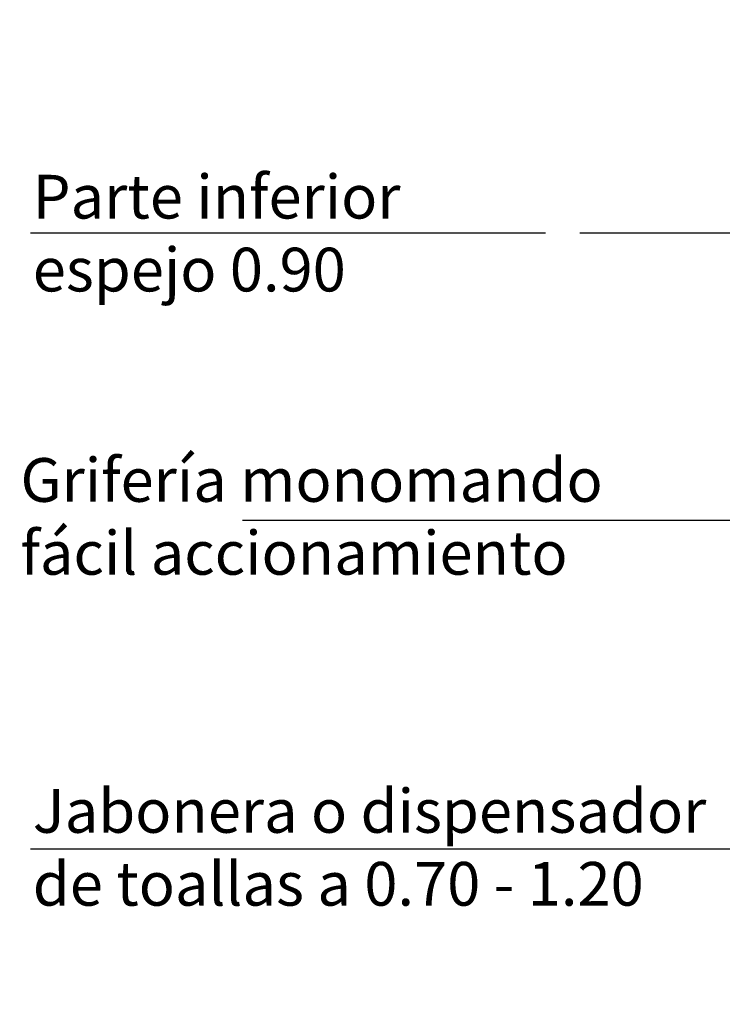
# Model space of a CAD drawing. Units: metres. Extents: x -2 to 12.1, y -10.5 to 8.2.
# Drawn here: x -2 to -0.6, y 0.9 to 2.8 of the extents above; entities that cross this region are included whole.
import ezdxf

# ---------------------------------------------------------------- set-up
doc = ezdxf.new("R2010")
doc.units = ezdxf.units.M
doc.linetypes.add('LÍNEAS_OCULTAS2', pattern=[0.1875, 0.125, -0.0625])
doc.layers.add('Cotas', color=3, linetype='Continuous')
doc.styles.add('Directriz', font='verdana.ttf', dxfattribs={"height": 0.144})
doc.dimstyles.new('directriz', dxfattribs={"dimscale": 0.075, "dimtxt": 0.144, "dimasz": 2.2, "dimexe": 1.5, "dimexo": 3, "dimgap": 0.75, "dimtad": 0, "dimtih": 1, "dimtoh": 1, "dimzin": 0, "dimdsep": 46, "dimtxsty": 'Directriz', "dimblk": 'ARCHTICK', "dimcen": 2.5, "dimdle": 1.5, "dimclrd": 256, "dimclre": 256, "dimclrt": 4, "dimadec": 0, "dimazin": 0, "dimtfac": 1, "dimtmove": 0, "dimatfit": 3, "dimfxl": 0.44, "dimtolj": 1, "dimtzin": 0, "dimarcsym": 0})

# ---------------------------------------------------------------- blocks, each defined once
blk = doc.blocks.new('_ArchTick')
at = {"color": 0, "linetype": 'ByBlock', "const_width": 0.15}
blk.add_lwpolyline([(-0.5, -0.5), (0.5, 0.5)], dxfattribs=at)

msp = doc.modelspace()

# ---------------------------------------------------------------- texts
at = {"layer": 'Cotas', "color": 4, "char_height": 0.085, "attachment_point": 4, "style": 'Directriz'}
for s, insert in [('\\A1;{\\fCalibri|b0|i0|c0|p34;Parte inferior\\Pespejo 0.90}', (-1.9284, 2.3787)), ('\\A1;{\\fCalibri|b0|i0|c0|p34;Grifería monomando\\Pfácil accionamiento}', (-1.9523, 1.828)), ('\\A1;{\\fCalibri|b0|i0|c0|p34;Jabonera o dispensador \\Pde toallas a 0.70 - 1.20}', (-1.9284, 1.1846))]:
    msp.add_mtext(s, dxfattribs=dict(at, insert=insert))

# ---------------------------------------------------------------- leaders
at = {"layer": 'Cotas', "linetype": 'LÍNEAS_OCULTAS2', "ltscale": 8}
for points in [[(3.7976, 0.8795), (3.7971, 6.3284), (-1.9345, 6.3284)], [(3.6068, 1.9124), (3.6063, 6.0763), (-1.932, 6.0763)], [(3.3507, 2.0323), (3.3503, 5.8318), (-1.9312, 5.8318)], [(2.7896, 2.0647), (2.7896, 5.5316), (-1.9286, 5.5316)], [(2.2483, 1.9389), (2.2483, 5.0908), (-1.9316, 5.0908)], [(1.9372, 1.4991), (1.9387, 4.8055), (-1.9257, 4.8055)], [(1.3616, 1.9864), (1.3622, 4.4129), (-1.9221, 4.4129)], [(0.1343, 2.3787), (-0.9327, 2.3787), (-1.9538, 2.3787)], [(0.409, 1.2567), (-0.521, 1.8203), (-1.9527, 1.8203)], [(-0.109, 1.1809), (-0.9327, 1.1809), (-1.9538, 1.1809)]]:
    msp.add_leader(points, dimstyle='directriz', override={"dimasz": 2}, dxfattribs=at)

doc.saveas('drawing.dxf')
